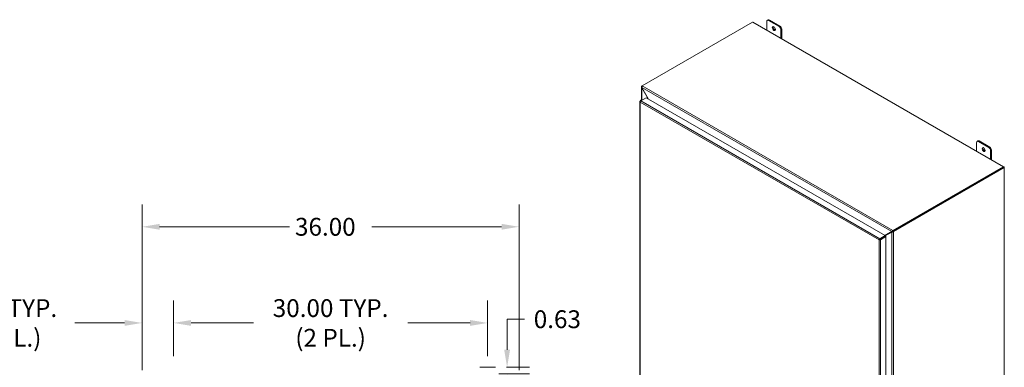
# Model space of a CAD drawing. Units: inches. Extents: x 8 to 276, y 5 to 172.
# Drawn here: x 182 to 276, y 129 to 163 of the extents above; entities that cross this region are included whole.
import ezdxf

# ---------------------------------------------------------------- set-up
doc = ezdxf.new("R2010")
doc.units = ezdxf.units.IN
doc.header["$LTSCALE"] = 17
doc.header["$MEASUREMENT"] = 0
for name, color, linetype, lineweight in [('Dimension (ANSI)', 7, 'Continuous', 5), ('Visible (ANSI)', 7, 'Continuous', 5), ('Visible Narrow (ANSI)', 7, 'Continuous', 5)]:
    doc.layers.add(name, color=color, linetype=linetype, lineweight=lineweight)
doc.styles.add('ROMANS', font='romans.shx')
doc.dimstyles.new('Default (ANSI)', dxfattribs={"dimscale": 17, "dimtxt": 0.1, "dimasz": 0.098425, "dimexe": 0.125, "dimexo": 0.0625, "dimgap": 0.031496, "dimtad": 0, "dimtih": 1, "dimtoh": 1, "dimrnd": 1e-08, "dimzin": 0, "dimdsep": 46, "dimtxsty": 'ROMANS', "dimcen": 0.09, "dimdle": 0.393701, "dimclrd": 256, "dimclre": 256, "dimclrt": 256, "dimadec": 0, "dimazin": 0, "dimtfac": 1, "dimtofl": 0, "dimtmove": 0, "dimatfit": 3, "dimfxl": 1, "dimtolj": 1, "dimtzin": 0, "dimlwd": -1, "dimlwe": -1, "dimarcsym": 0})

# ---------------------------------------------------------------- blocks, each defined once
blk = doc.blocks.new('*D7')
at = {"layer": 'Defpoints', "color": 0, "transparency": 16777216}
for p in [(196.698, 133.726), (196.698, 129.496), (193.698, 128.172)]:
    blk.add_point(p, dxfattribs=at)
at = {"layer": 'Dimension (ANSI)', "transparency": 16777216}
for p, q in [((193.698, 129.235), (193.698, 135.851)), ((196.698, 130.559), (196.698, 135.851)), ((192.025, 133.726), (187.274, 133.726)), ((198.371, 133.726), (200.044, 133.726))]:
    blk.add_line(p, q, dxfattribs=at)
for points in [[(192.025, 134.004), (192.025, 133.447), (193.698, 133.726)], [(198.371, 134.004), (198.371, 133.447), (196.698, 133.726)]]:
    blk.add_solid(points, dxfattribs=at)
at = {"layer": 'Dimension (ANSI)', "transparency": 16777216, "insert": (180.707, 133.726), "char_height": 1.7, "attachment_point": 5, "style": 'ROMANS'}
blk.add_mtext('\\A1;3.00 TYP.\\P(2 PL.)', dxfattribs=at)
blk = doc.blocks.new('*D14')
at = {"layer": 'Defpoints', "color": 0, "transparency": 16777216}
for p in [(226.698, 133.726), (196.698, 129.496), (226.698, 129.496)]:
    blk.add_point(p, dxfattribs=at)
at = {"layer": 'Dimension (ANSI)', "transparency": 16777216}
for p, q in [((196.698, 130.559), (196.698, 135.851)), ((226.698, 130.559), (226.698, 135.851)), ((198.371, 133.726), (204.322, 133.726)), ((225.025, 133.726), (219.074, 133.726))]:
    blk.add_line(p, q, dxfattribs=at)
for points in [[(198.371, 134.004), (198.371, 133.447), (196.698, 133.726)], [(225.025, 134.004), (225.025, 133.447), (226.698, 133.726)]]:
    blk.add_solid(points, dxfattribs=at)
at = {"layer": 'Dimension (ANSI)', "transparency": 16777216, "insert": (211.698, 133.726), "char_height": 1.7, "attachment_point": 5, "style": 'ROMANS'}
blk.add_mtext('\\A1;30.00 TYP.\\P(2 PL.)', dxfattribs=at)
blk = doc.blocks.new('*D15')
at = {"layer": 'Defpoints', "color": 0, "transparency": 16777216}
for p in [(226.698, 128.871), (227.448, 129.496), (228.554, 129.496)]:
    blk.add_point(p, dxfattribs=at)
at = {"layer": 'Dimension (ANSI)', "transparency": 16777216}
for p, q in [((228.554, 131.169), (228.554, 134.081)), ((228.554, 134.081), (230.228, 134.081)), ((227.76, 128.871), (230.679, 128.871)), ((228.51, 129.496), (230.679, 129.496)), ((228.554, 127.198), (228.554, 125.525))]:
    blk.add_line(p, q, dxfattribs=at)
for points in [[(228.275, 131.169), (228.833, 131.169), (228.554, 129.496)], [(228.275, 127.198), (228.833, 127.198), (228.554, 128.871)]]:
    blk.add_solid(points, dxfattribs=at)
at = {"layer": 'Dimension (ANSI)', "transparency": 16777216, "insert": (233.353, 134.081), "char_height": 1.7, "attachment_point": 5, "style": 'ROMANS'}
blk.add_mtext('\\A1;0.63', dxfattribs=at)
blk = doc.blocks.new('*D24')
at = {"layer": 'Defpoints', "color": 0, "transparency": 16777216}
for p in [(229.698, 142.897), (193.698, 128.172), (229.698, 128.172)]:
    blk.add_point(p, dxfattribs=at)
at = {"layer": 'Dimension (ANSI)', "transparency": 16777216}
for p, q in [((193.698, 129.235), (193.698, 145.022)), ((229.698, 129.235), (229.698, 145.022)), ((195.371, 142.897), (207.763, 142.897)), ((228.025, 142.897), (215.633, 142.897))]:
    blk.add_line(p, q, dxfattribs=at)
for points in [[(195.371, 143.175), (195.371, 142.618), (193.698, 142.897)], [(228.025, 143.175), (228.025, 142.618), (229.698, 142.897)]]:
    blk.add_solid(points, dxfattribs=at)
at = {"layer": 'Dimension (ANSI)', "transparency": 16777216, "insert": (208.298, 143.747), "char_height": 1.7, "attachment_point": 1, "style": 'ROMANS'}
blk.add_mtext('\\A1;36.00', dxfattribs=at)

msp = doc.modelspace()

# ---------------------------------------------------------------- linework, layer by layer
at = {"layer": 'Visible (ANSI)'}
for p, q in [((241.459, 156.331), (252, 162.401)), ((252.05, 162.406), (275.993, 148.618)), ((253.357, 161.653), (253.357, 162.473)), ((253.49, 162.63), (253.406, 162.581)), ((253.524, 162.57), (254.526, 161.993)), ((254.609, 162.041), (253.607, 162.618)), ((254.776, 160.836), (254.776, 161.752)), ((254.693, 161.704), (254.693, 160.884)), ((241.377, 155.015), (241.377, 156.228)), ((241.406, 156.294), (241.412, 156.303)), ((241.435, 156.278), (241.406, 156.294)), ((241.434, 156.178), (241.406, 156.162)), ((242.018, 155.102), (241.406, 156.162)), ((241.459, 156.33), (241.412, 156.303)), ((241.412, 156.303), (241.438, 156.288)), ((241.433, 156.18), (242.073, 155.071)), ((241.459, 156.331), (241.459, 156.327)), ((241.316, 154.915), (241.83, 155.211)), ((241.83, 155.211), (264.673, 142.056)), ((241.23, 154.833), (241.23, 119.318)), ((241.259, 154.882), (241.315, 154.914)), ((241.279, 154.87), (241.259, 154.882)), ((241.308, 154.953), (241.308, 154.91)), ((241.369, 154.945), (241.369, 154.953)), ((273.392, 150.116), (273.392, 150.936)), ((273.524, 151.092), (273.441, 151.044)), ((273.559, 151.033), (274.56, 150.456)), ((274.644, 150.504), (273.642, 151.081)), ((274.727, 150.167), (274.727, 149.347)), ((274.811, 149.299), (274.811, 150.215)), ((275.943, 148.613), (265.402, 142.543)), ((275.989, 148.582), (265.404, 142.487)), ((276.038, 148.554), (275.989, 148.582)), ((276.014, 148.568), (276.014, 148.573)), ((265.402, 142.486), (275.943, 148.556)), ((265.453, 142.459), (276.038, 148.554)), ((276.038, 148.554), (276.038, 111.606)), ((264.673, 142.056), (264.159, 141.76)), ((264.159, 141.703), (264.673, 141.999)), ((265.325, 142.472), (264.641, 142.075)), ((264.641, 142.075), (265.281, 142.447)), ((265.308, 142.398), (264.673, 142.03)), ((264.673, 141.999), (264.673, 142.056)), ((265.323, 142.471), (265.281, 142.447)), ((265.308, 142.398), (265.349, 142.422)), ((265.323, 142.471), (265.323, 142.471)), ((265.396, 142.494), (265.396, 142.543)), ((265.396, 142.543), (265.402, 142.543)), ((265.396, 142.486), (265.396, 142.494)), ((265.402, 142.486), (265.396, 142.486)), ((265.399, 142.478), (265.404, 142.487)), ((265.406, 142.474), (265.399, 142.478)), ((265.402, 142.543), (265.402, 142.486)), ((265.404, 142.487), (265.453, 142.459)), ((265.448, 142.45), (265.406, 142.474)), ((265.453, 142.459), (265.448, 142.45)), ((264.124, 141.675), (264.075, 141.646)), ((264.474, 141.871), (264.141, 141.679)), ((264.141, 141.695), (264.141, 141.676)), ((264.159, 141.703), (264.159, 141.76)), ((264.166, 141.69), (264.68, 141.987)), ((264.166, 141.69), (264.216, 141.662)), ((264.216, 141.662), (264.73, 141.958)), ((264.462, 141.878), (264.474, 141.871)), ((264.486, 141.892), (264.474, 141.871)), ((264.68, 141.987), (264.73, 141.958)), ((264.73, 141.958), (264.73, 106.427)), ((225.948, 129.496), (227.448, 129.496))]:
    msp.add_line(p, q, dxfattribs=at)
for centre, major_axis, ratio, start_param, end_param in [((252, 162.32), (0.0496, 0.0861), 0.578093, 0, 0.783464), ((253.524, 162.377), (-0.118, 0.205), 0.578093, 5.499721, 7.070517), ((253.607, 162.425), (-0.118, 0.205), 0.578093, 5.499721, 6.283185), ((254.108, 161.847), (0.103, -0.179), 0.578093, 3.55619, 5.868588), ((254.526, 161.8), (0.118, -0.205), 0.578093, 0.787332, 2.358128), ((254.609, 161.848), (-0.118, 0.205), 0.578093, 3.928925, 5.499721), ((241.426, 154.953), (-0.118, 0), 0.575862, 4.189454, 6.80612), ((241.426, 154.953), (-0.059, 0), 0.575862, 4.472578, 6.522996), ((241.426, 154.953), (-0.0567, 0), 0.575862, 4.498072, 6.497503), ((273.559, 150.84), (-0.118, 0.205), 0.578093, 5.499721, 7.070517), ((273.642, 150.888), (-0.118, 0.205), 0.578093, 5.499721, 6.283185), ((274.56, 150.263), (0.118, -0.205), 0.578093, 0.787332, 2.358128), ((274.644, 150.311), (-0.118, 0.205), 0.578093, 3.928925, 5.499721), ((274.143, 150.31), (0.103, -0.179), 0.578093, 3.55619, 5.868588), ((275.943, 148.532), (0.0496, 0.0861), 0.578093, 5.495853, 7.06665)]:
    msp.add_ellipse(centre, major_axis=major_axis, ratio=ratio, start_param=start_param, end_param=end_param, dxfattribs=at)
for centre in [(254.025, 161.799), (274.059, 150.262)]:
    msp.add_ellipse(centre, major_axis=(-0.103, 0.179), ratio=0.578093, dxfattribs=at)
for points, knots in [([(241.406, 156.162), (241.382, 156.188), (241.372, 156.221), (241.381, 156.252), (241.386, 156.267), (241.394, 156.282), (241.406, 156.294)], [0, 0, 0, 0, 1.056331, 1.056331, 1.056331, 1.570796, 1.570796, 1.570796, 1.570796]), ([(241.459, 156.327), (241.444, 156.307), (241.43, 156.271), (241.427, 156.234), (241.426, 156.215), (241.428, 156.197), (241.433, 156.18)], [0, 0, 0, 0, 1.056331, 1.056331, 1.056331, 1.570796, 1.570796, 1.570796, 1.570796]), ([(241.244, 154.868), (241.23, 154.852), (241.227, 154.833), (241.234, 154.815), (241.238, 154.804), (241.247, 154.794), (241.259, 154.785)], [-0.8395462, -0.8395462, -0.8395462, -0.8395462, -0.3275189, -0.3275189, -0.3275189, 0, 0, 0, 0]), ([(241.316, 154.915), (241.294, 154.899), (241.273, 154.867), (241.264, 154.833), (241.259, 154.817), (241.258, 154.8), (241.259, 154.785)], [-1, -1, -1, -1, -0.327519, -0.327519, -0.327519, 0, 0, 0, 0]), ([(265.281, 142.447), (265.291, 142.47), (265.315, 142.5), (265.347, 142.521), (265.362, 142.531), (265.379, 142.539), (265.396, 142.543)], [0, 0, 0, 0, 1.056331, 1.056331, 1.056331, 1.570796, 1.570796, 1.570796, 1.570796]), ([(265.448, 142.45), (265.423, 142.424), (265.385, 142.406), (265.351, 142.4), (265.335, 142.397), (265.32, 142.397), (265.308, 142.398)], [0, 0, 0, 0, 1.056331, 1.056331, 1.056331, 1.570796, 1.570796, 1.570796, 1.570796]), ([(265.338, 142.477), (265.333, 142.476), (265.329, 142.474), (265.325, 142.472), (265.324, 142.471), (265.323, 142.471)], [0, 0, 0, 0, 0.0369523, 0.0369523, 0.0432574, 0.0432574, 0.0432574, 0.0432574]), ([(265.349, 142.422), (265.353, 142.425), (265.357, 142.427), (265.361, 142.431), (265.362, 142.431), (265.362, 142.432)], [0, 0, 0, 0, 0.03707256, 0.03707256, 0.04444801, 0.04444801, 0.04444801, 0.04444801]), ([(265.362, 142.432), (265.373, 142.442), (265.386, 142.455), (265.396, 142.472), (265.397, 142.474), (265.398, 142.476), (265.399, 142.478)], [0.238834, 0.238834, 0.238834, 0.238834, 1.431011, 1.431011, 1.431011, 1.570796, 1.570796, 1.570796, 1.570796]), ([(264.159, 141.76), (264.131, 141.748), (264.104, 141.719), (264.089, 141.689), (264.081, 141.674), (264.076, 141.66), (264.075, 141.646)], [0, 0, 0, 0, 1.056331, 1.056331, 1.056331, 1.570796, 1.570796, 1.570796, 1.570796]), ([(264.075, 141.646), (264.1, 141.636), (264.138, 141.633), (264.171, 141.642), (264.18, 141.644), (264.188, 141.647), (264.196, 141.651)], [0, 0, 0, 0, 1.05146, 1.05146, 1.05146, 1.318756, 1.318756, 1.318756, 1.318756]), ([(264.124, 141.675), (264.129, 141.684), (264.141, 141.697), (264.155, 141.702), (264.156, 141.703), (264.157, 141.703), (264.159, 141.703)], [0, 0, 0, 0, 1.431011, 1.431011, 1.431011, 1.570796, 1.570796, 1.570796, 1.570796]), ([(264.124, 141.675), (264.134, 141.674), (264.152, 141.678), (264.163, 141.688), (264.164, 141.688), (264.165, 141.689), (264.166, 141.69)], [0, 0, 0, 0, 1.431011, 1.431011, 1.431011, 1.570796, 1.570796, 1.570796, 1.570796])]:
    msp.add_open_spline(points, degree=3, knots=knots, dxfattribs=at)
for points in [[(241.259, 154.882), (241.253, 154.878), (241.248, 154.873), (241.244, 154.868)], [(265.396, 142.486), (265.374, 142.488), (265.353, 142.482), (265.338, 142.477)], [(264.196, 141.651), (264.203, 141.654), (264.21, 141.658), (264.216, 141.662)]]:
    msp.add_open_spline(points, degree=3, dxfattribs=at)
at = {"layer": 'Visible Narrow (ANSI)'}
for p, q in [((275.943, 148.613), (252, 162.401)), ((253.524, 162.57), (253.607, 162.618)), ((254.609, 162.041), (254.526, 161.993)), ((254.693, 161.704), (254.776, 161.752)), ((241.406, 156.162), (241.406, 155.02)), ((265.281, 142.447), (241.433, 156.18)), ((241.459, 156.327), (265.396, 142.543)), ((264.075, 141.646), (241.259, 154.785)), ((241.259, 154.785), (241.259, 119.285)), ((241.316, 154.915), (264.159, 141.76)), ((273.559, 151.033), (273.642, 151.081)), ((274.644, 150.504), (274.56, 150.456)), ((274.727, 150.167), (274.811, 150.215)), ((275.943, 148.556), (275.943, 148.613)), ((276.014, 148.573), (276.01, 148.57)), ((265.308, 105.565), (265.308, 142.398)), ((265.448, 142.45), (265.448, 105.514)), ((264.075, 106.146), (264.075, 141.646)), ((264.216, 141.662), (264.216, 106.131)), ((264.488, 141.876), (264.488, 141.893)), ((264.53, 141.917), (264.53, 141.9))]:
    msp.add_line(p, q, dxfattribs=at)
msp.add_open_spline([(241.244, 154.868), (241.252, 154.863), (241.261, 154.857), (241.27, 154.85)], degree=3, dxfattribs=at)
msp.add_open_spline([(264.124, 141.675), (264.127, 141.675), (264.13, 141.674), (264.135, 141.674), (264.137, 141.674), (264.144, 141.672), (264.148, 141.671), (264.158, 141.668), (264.164, 141.666), (264.178, 141.66), (264.188, 141.655), (264.196, 141.651)], degree=3, knots=[-0.2526887, -0.2526887, -0.2526887, -0.2526887, -0.2225922, -0.2225922, -0.194477, -0.194477, -0.1540087, -0.1540087, -0.0917254, -0.0917254, 0, 0, 0, 0], dxfattribs=at)

# ---------------------------------------------------------------- dimensions: what is measured, and where the dimension line sits
at = {"layer": 'Dimension (ANSI)'}
for base, p1, p2, angle, override, picture, middle in [((229.698, 142.897), (193.698, 128.172), (229.698, 128.172), 180, {"dimgap": 0.031496, "dimtih": 0, "dimtoh": 0, "dimdec": 2, "dimtol": 0, "dimlim": 0, "dimtp": 0, "dimtm": 0, "dimtdec": 2, "dimatfit": 1}, '*D24', (211.698, 142.897)), ((228.554341537, 129.496162202), (226.697967334, 128.871162202), (227.447967334, 129.496162202), 90, {"dimgap": 0.031496, "dimdec": 2, "dimtol": 0, "dimlim": 0, "dimtp": 0, "dimtm": 0, "dimtdec": 2, "dimatfit": 1}, '*D15', (233.353479145, 134.081240951))]:
    dim = msp.add_linear_dim(base=base, p1=p1, p2=p2, angle=angle, dimstyle='Default (ANSI)', override=override, dxfattribs=at)
    dim.commit()
    dim.dimension.update_dxf_attribs({"geometry": picture, "text_midpoint": middle, "dimtype": 160})
for base, p1, p2, picture, middle in [((196.698, 133.726), (193.698, 128.172), (196.698, 129.496), '*D7', (180.707, 133.726)), ((226.698, 133.726), (196.698, 129.496), (226.698, 129.496), '*D14', (211.698, 133.726))]:
    dim = msp.add_linear_dim(base=base, p1=p1, p2=p2, angle=180, text='<> TYP.\\P(2 PL.)', dimstyle='Default (ANSI)', override={"dimgap": 0.031496, "dimtih": 0, "dimtoh": 0, "dimdec": 2, "dimtol": 0, "dimlim": 0, "dimtp": 0, "dimtm": 0, "dimtdec": 2, "dimatfit": 1}, dxfattribs=at)
    dim.commit()
    dim.dimension.update_dxf_attribs({"geometry": picture, "text_midpoint": middle, "dimtype": 160})

doc.saveas('drawing.dxf')
